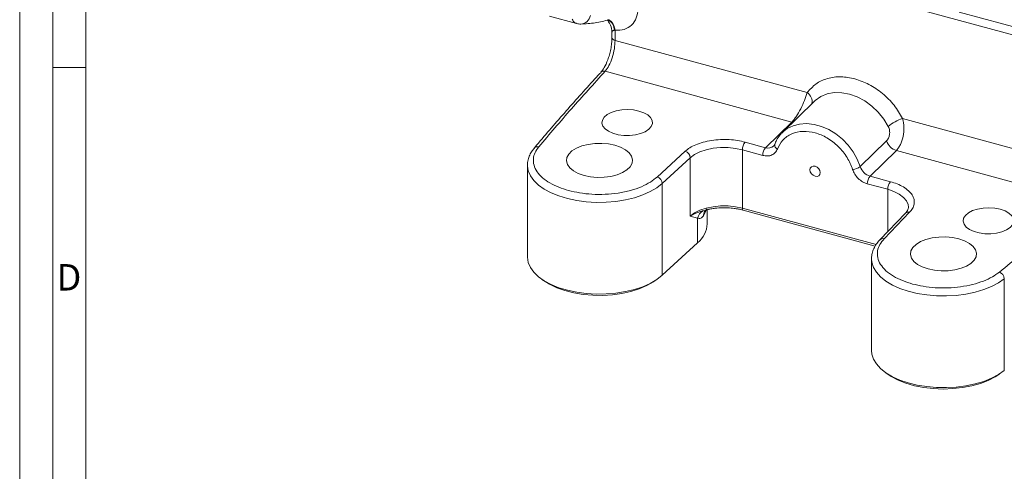
# Model space of a CAD drawing. Units: millimetres. Extents: x 0 to 594, y 0 to 420.
# Drawn here: x 0 to 149, y 216 to 284 of the extents above; entities that cross this region are included whole.
import ezdxf

# ---------------------------------------------------------------- set-up
doc = ezdxf.new("R2010")
doc.units = ezdxf.units.MM
doc.linetypes.add('SLD-Durchgehend', pattern=[0])
doc.styles.add('SLDTEXTSTYLE0', font='ARIAL.TTF', dxfattribs={"width": 0.948})

msp = doc.modelspace()

# ---------------------------------------------------------------- linework, layer by layer
at = {"color": 7, "linetype": 'SLD-Durchgehend', "lineweight": 0}
for p, q in [((0, 0), (0, 420)), ((4.99067, 5), (4.99067, 414.98925)), ((9.99067, 191.49999), (9.99067, 409.98925)), ((9.97378, 276.68717), (4.99067, 276.68717))]:
    msp.add_line(p, q, dxfattribs=at)
at = {"color": 8, "linetype": 'SLD-Durchgehend', "lineweight": 0}
for p, q in [((152.9481, 280.87108), (95.26383, 296.54842)), ((142.07469, 285.07991), (152.82252, 282.15888)), ((88.97067, 283.88164), (89.12213, 283.91155)), ((90.04414, 282.31809), (89.89468, 282.28515)), ((90.04414, 280.80266), (90.04414, 282.31809)), ((119.11304, 272.90235), (90.04414, 280.80266)), ((116.76757, 268.45917), (88.55056, 276.12794)), ((112.78693, 264.57394), (116.76757, 268.45917)), ((116.92539, 268.42403), (116.76757, 268.45917)), ((162.59942, 261.08369), (133.53052, 268.98399)), ((109.7045, 265.41168), (112.78693, 264.57394)), ((127.11847, 261.71888), (131.0991, 265.60411)), ((96.40024, 260.13985), (100.64931, 264.0364)), ((109.29271, 264.25344), (112.37514, 263.4157)), ((109.29271, 264.25344), (109.29271, 255.42966)), ((132.58167, 264.16123), (128.60104, 260.27601)), ((160.79868, 256.49245), (132.58167, 264.16123)), ((97.16956, 259.16099), (101.41863, 263.05754)), ((101.41863, 254.23376), (101.41863, 263.05754)), ((97.16956, 245.29505), (97.16956, 259.16099)), ((128.18925, 259.11776), (131.27168, 258.28003)), ((128.60104, 260.27601), (131.68347, 259.43827)), ((131.27168, 251.87475), (131.27168, 258.28003)), ((103.35956, 255.05338), (104.07079, 255.23429)), ((109.29271, 255.42966), (129.52129, 249.93196)), ((134.58983, 254.8121), (130.74253, 250.80635)), ((102.5247, 253.92324), (101.41863, 254.23376)), ((102.5247, 250.20591), (102.5247, 253.92324)), ((148.90692, 244.77362), (148.90692, 230.90768))]:
    msp.add_line(p, q, dxfattribs=at)
at = {"color": 7, "linetype": 'SLD-Durchgehend', "lineweight": 15}
for p, q in [((80.10983, 284.44465), (84.19185, 283.33524)), ((84.16718, 283.34235), (84.86658, 283.26372)), ((89.12213, 283.91155), (89.18874, 283.92471)), ((89.57358, 282.02549), (89.57358, 281.20458)), ((120.1569, 271.57808), (115.35268, 266.88902)), ((76.7989, 261.9056), (76.7989, 248.03966)), ((103.98597, 253.08287), (103.98597, 255.19866)), ((104.07079, 255.23429), (104.18065, 255.26223)), ((109.41296, 255.12996), (129.38978, 249.70069)), ((133.95345, 254.66698), (130.10616, 250.66123)), ((97.16956, 245.29505), (102.5247, 250.20591)), ((128.82496, 247.85817), (128.8235, 247.76643)), ((128.8235, 247.76643), (128.8235, 233.90049)), ((78.9824, 244.67194), (79.45261, 244.34976)), ((95.9099, 244.34976), (96.38011, 244.67194)), ((131.007, 230.53277), (131.47721, 230.21059)), ((147.93449, 230.21059), (148.4047, 230.53277))]:
    msp.add_line(p, q, dxfattribs=at)
at = {"color": 7, "linetype": 'SLD-Durchgehend', "lineweight": 15, "flags": 128}
for points in [[(84.86621, 283.2637), (84.6917, 283.26275), (84.38603, 283.31234)], [(93.6556, 270.11598), (94.38735, 269.85709), (94.98345, 269.51826), (95.41177, 269.11776), (95.64922, 268.67719), (95.68299, 268.22028), (95.51126, 267.77168), (95.1433, 267.35557), (94.59893, 266.99439), (93.90751, 266.70759), (93.10631, 266.51065), (92.23853, 266.41418), (91.35094, 266.42338), (90.4914, 266.53776), (89.70624, 266.75115), (89.03779, 267.05205), (88.52209, 267.42423), (88.18694, 267.84763), (88.05041, 268.29942), (88.11986, 268.75526), (88.39154, 269.19056), (88.85081, 269.58185), (89.47291, 269.90805), (90.2243, 270.15156), (91.06447, 270.29927), (91.94813, 270.3432), (92.82765, 270.28098), (93.6556, 270.11598)], [(90.01473, 264.93947), (90.88315, 264.63982), (91.61162, 264.25374), (92.16832, 263.79808), (92.52891, 263.29277), (92.67764, 262.75988), (92.608, 262.22272), (92.32304, 261.70475), (91.83521, 261.22861), (91.16583, 260.81512), (90.34416, 260.48234), (89.40611, 260.24481), (88.39267, 260.11293), (87.34815, 260.09246), (86.31817, 260.18427), (85.34778, 260.38438), (84.47937, 260.68402), (83.75089, 261.07011), (83.19419, 261.52577), (82.8336, 262.03108), (82.68487, 262.56397), (82.75451, 263.10113), (83.03947, 263.6191), (83.5273, 264.09524), (84.19668, 264.50873), (85.01835, 264.84151), (85.9564, 265.07903), (86.96984, 265.21091), (88.01437, 265.23139), (89.04434, 265.13957), (90.01473, 264.93947)], [(76.7989, 261.9056), (76.79912, 261.86964), (76.80185, 261.77511)], [(119.50182, 261.22671), (119.56123, 261.5), (119.73039, 261.69939), (119.98356, 261.79454), (120.28219, 261.77095), (120.58083, 261.63221), (120.834, 261.39946), (121.00316, 261.10811), (121.06256, 260.80254), (121.00316, 260.52925), (120.834, 260.32985), (120.58083, 260.23471), (120.28219, 260.2583), (119.98356, 260.39703), (119.73039, 260.62979), (119.56123, 260.92113), (119.50182, 261.22671)], [(148.28142, 255.26986), (149.01317, 255.01096), (149.60928, 254.67213), (150.0376, 254.27164), (150.27504, 253.83106), (150.30881, 253.37415), (150.13708, 252.92555), (149.76912, 252.50945), (149.22476, 252.14826), (148.53334, 251.86146), (147.73214, 251.66452), (146.86435, 251.56805), (145.97677, 251.57725), (145.11722, 251.69163), (144.33206, 251.90502), (143.66361, 252.20592), (143.14792, 252.5781), (142.81277, 253.0015), (142.67624, 253.45329), (142.74569, 253.90913), (143.01737, 254.34443), (143.47664, 254.73572), (144.09873, 255.06192), (144.85012, 255.30543), (145.6903, 255.45314), (146.57396, 255.49707), (147.45347, 255.43486), (148.28142, 255.26986)], [(142.03933, 250.8003), (142.90774, 250.50065), (143.63621, 250.11457), (144.19291, 249.65891), (144.5535, 249.1536), (144.70223, 248.62071), (144.63259, 248.08355), (144.34763, 247.56558), (143.8598, 247.08944), (143.19042, 246.67595), (142.36875, 246.34317), (141.4307, 246.10564), (140.41727, 245.97376), (139.37274, 245.95329), (138.34277, 246.0451), (137.37237, 246.24521), (136.50396, 246.54485), (135.77549, 246.93094), (135.21879, 247.3866), (134.85819, 247.89191), (134.70947, 248.4248), (134.77911, 248.96196), (135.06407, 249.47993), (135.5519, 249.95607), (136.22128, 250.36956), (137.04295, 250.70234), (137.981, 250.93986), (138.99443, 251.07174), (140.03896, 251.09222), (141.06893, 251.0004), (142.03933, 250.8003)], [(76.7989, 248.03966), (76.79912, 248.0037), (76.91231, 247.23262), (77.23047, 246.4769), (77.74756, 245.75093), (78.45374, 245.06853), (79.33556, 244.44268), (80.37624, 243.8853), (81.55596, 243.40699), (82.85229, 243.01687), (84.24052, 242.72236), (85.69426, 242.52905), (87.18581, 242.44064), (88.6868, 242.45881), (90.16864, 242.58321), (91.60314, 242.81147), (92.96299, 243.13924), (94.2223, 243.5603), (95.3571, 244.06661), (96.34579, 244.64856), (97.16956, 245.29505)], [(79.45261, 244.34976), (80.14493, 243.92383), (81.23445, 243.40204), (82.45862, 242.96659), (83.79188, 242.62657), (85.20638, 242.38908), (86.67258, 242.25909), (88.15984, 242.23931), (89.63711, 242.33016), (91.07352, 242.52972), (92.43908, 242.83385), (93.70525, 243.23618), (94.84561, 243.72831), (95.83631, 244.29996), (95.9099, 244.34976)], [(128.8235, 233.90049), (128.87046, 233.38036), (129.11258, 232.6172), (129.55634, 231.87847), (130.1933, 231.17823), (131.01132, 230.52981), (131.99485, 229.94555), (133.12515, 229.43656), (134.38071, 229.01255), (135.73763, 228.68158), (137.17009, 228.44995), (138.65082, 228.32206), (140.15162, 228.30037), (141.64395, 228.38527), (143.09938, 228.57514), (144.49021, 228.86639), (145.78998, 229.25346), (146.97394, 229.72898), (148.01956, 230.28391), (148.90692, 230.90768)], [(131.47721, 230.21059), (131.81816, 229.98949), (132.85402, 229.43948), (134.03299, 228.97211), (135.33045, 228.59716), (136.71931, 228.32244), (138.17055, 228.15371), (139.65386, 228.09448), (141.13825, 228.14599), (142.59272, 228.30716), (143.9869, 228.57464), (145.29165, 228.94282), (146.47973, 229.40403), (147.52632, 229.94863), (147.93449, 230.21059)]]:
    msp.add_lwpolyline(points, dxfattribs=at)
at = {"color": 8, "linetype": 'SLD-Durchgehend', "lineweight": 0, "flags": 128}
for points in [[(90.04414, 282.31809), (89.95918, 282.69717), (89.84454, 283.03663), (89.70286, 283.32864), (89.53741, 283.56648), (89.35199, 283.74466), (89.15089, 283.85908), (89.0365, 283.89355)], [(131.3553, 267.79118), (130.67911, 268.9109), (129.8455, 269.94538), (128.8798, 270.86319), (127.81135, 271.63645), (126.67262, 272.24165), (125.4982, 272.66042), (124.32378, 272.88001), (123.18505, 272.89378), (122.1166, 272.70128), (121.1509, 272.30838), (120.31729, 271.72702), (120.1569, 271.57808)], [(115.36604, 266.902), (116.07511, 267.45996), (116.96093, 267.89694), (117.95069, 268.15348), (119.01685, 268.22242), (120.1297, 268.10186), (121.25827, 267.79514), (122.37112, 267.3108), (123.43728, 266.66234), (124.42704, 265.86781), (125.31286, 264.94934), (126.07007, 263.93249), (126.67757, 262.84558), (127.11847, 261.71888)], [(101.41863, 263.05754), (102.06664, 263.53683), (102.88118, 263.94318), (103.83196, 264.26147), (104.88366, 264.4799), (105.99719, 264.59032), (107.13117, 264.58865), (108.24345, 264.47495), (109.29271, 264.25344)], [(76.80185, 261.77511), (76.91231, 261.09856), (77.23047, 260.34284), (77.74756, 259.61688), (78.45374, 258.93447), (79.33556, 258.30862), (80.37624, 257.75124), (81.55596, 257.27294), (82.85229, 256.88281), (84.24052, 256.5883), (85.69426, 256.395), (87.18581, 256.30659), (88.6868, 256.32475), (90.16864, 256.44915), (91.60314, 256.67741), (92.96299, 257.00518), (94.2223, 257.42624), (95.3571, 257.93255), (96.34579, 258.5145), (97.16956, 259.16099)], [(131.27168, 258.28003), (132.21891, 257.95893), (133.02892, 257.5502), (133.6716, 257.06901), (134.12307, 256.53325), (134.36656, 255.96282), (134.40857, 255.57646)], [(109.29271, 255.42966), (108.24345, 255.65117), (107.13117, 255.76487), (105.99719, 255.76654), (104.88366, 255.65611), (103.83196, 255.43769), (102.88118, 255.1194), (102.06664, 254.71305), (101.41863, 254.23376)], [(103.88246, 255.3185), (103.74167, 254.89877), (103.41002, 254.26492)], [(109.29271, 255.42966), (109.29799, 255.33644), (109.31361, 255.2571), (109.33898, 255.19469), (109.37312, 255.1516), (109.41296, 255.12996)], [(128.8235, 247.76643), (128.87046, 247.2463), (129.11258, 246.48314), (129.55634, 245.74442), (130.1933, 245.04418), (131.01132, 244.39575), (131.99485, 243.81149), (133.12515, 243.3025), (134.38071, 242.87849), (135.73763, 242.54752), (137.17009, 242.31589), (138.65082, 242.18801), (140.15162, 242.16631), (141.64395, 242.25121), (143.09938, 242.44109), (144.49021, 242.73233), (145.78998, 243.1194), (146.97394, 243.59493), (148.01956, 244.14985), (148.90692, 244.77362)]]:
    msp.add_lwpolyline(points, dxfattribs=at)
at = {"color": 8, "linetype": 'SLD-Durchgehend', "lineweight": 0}
for centre, radius, start, end in [((84.7203, 284.87921), 1.62209, 275.1607293, 348.5835694), ((88.29375, 282.44187), 1.60858, 354.4088372, 65.051524), ((90.0855, 281.32583), 0.5248, 192.7506563, 265.4799017), ((88.36042, 275.4973), 0.65869, 73.2214001, 133.6480831), ((118.18973, 271.53069), 1.65347, 350.161636, 56.0540673), ((135.21844, 263.32612), 5.90428, 106.6115389, 130.8662185), ((111.09708, 264.26425), 1.8044, 140.5128227, 180.3434992), ((114.85861, 264.99938), 0.67969, 173.1218008, 247.5455574), ((133.20886, 266.28879), 2.21808, 197.9798567, 253.574913), ((78.31986, 264.04992), 0.67934, 74.50556, 136.3381067), ((100.33358, 262.99651), 1.08676, 3.2192862, 73.1109042), ((114.1795, 263.42652), 1.8044, 140.5128227, 180.3434992), ((113.18652, 265.7702), 1.26123, 251.528738, 311.0134878), ((125.87224, 263.26832), 1.98843, 272.6850617, 308.8100597), ((129.22823, 262.40357), 2.21808, 197.9798567, 253.574913), ((96.08452, 259.09997), 1.08675, 3.2188245, 73.1111595), ((129.99361, 259.12858), 1.8044, 140.5128227, 180.3434992), ((133.07604, 258.29084), 1.8044, 140.5128227, 180.3434992), ((104.24048, 253.52919), 1.76045, 120.0262136, 167.0657345), ((104.63378, 254.27742), 1.22383, 148.9875566, 180.5854702), ((134.39378, 254.20393), 0.63899, 72.1328238, 133.5594857), ((130.54869, 250.18803), 0.648, 72.5933414, 132.8936545), ((147.7902, 244.71772), 1.11812, 2.8656025, 70.6383911)]:
    msp.add_arc(centre, radius, start, end, dxfattribs=at)
at = {"color": 7, "linetype": 'SLD-Durchgehend', "lineweight": 15}
msp.add_arc((100.04044, 253.2773), 3.95032, 308.9672768, 357.1787444, dxfattribs=at)
at = {"color": 8, "linetype": 'SLD-Durchgehend', "lineweight": 0}
for points, knots in [([(90.04414, 282.31809), (90.52595, 282.32548), (91.48812, 282.34025), (92.60031, 283.05587), (93.34536, 284.13439), (93.45531, 285.06716), (93.51032, 285.53376)], [0, 0, 0, 0, 0.250479839, 0.5002127, 0.749987777, 1, 1, 1, 1]), ([(83.56461, 284.0193), (83.66559, 283.8045), (83.82501, 283.46539), (84.08858, 283.40747), (84.1852, 283.38623)], [0, 0, 0, 0, 0.63343792, 1, 1, 1, 1]), ([(89.89468, 282.28515), (89.84995, 282.28415), (89.75193, 282.28197), (89.63991, 282.22033), (89.56573, 282.14609), (89.58721, 282.07316), (89.59149, 282.0586)], [0, 0, 0, 0, 0.203072916, 0.44499282, 0.889247609, 1, 1, 1, 1]), ([(88.55056, 276.12794), (88.74534, 276.39035), (89.13419, 276.91424), (89.63101, 278.16454), (89.97756, 279.5463), (90.02216, 280.3879), (90.04414, 280.80266)], [0, 0, 0, 0, 0.250563395, 0.500233966, 0.753706416, 1, 1, 1, 1]), ([(88.55056, 276.12794), (86.82689, 274.23544), (83.37955, 270.45042), (80.12741, 266.61986), (78.50135, 264.70457)], [0, 0, 0, 0, 0.499999963, 1, 1, 1, 1]), ([(126.32178, 274.9769), (125.60762, 275.1195), (124.15409, 275.40972), (122.11632, 275.11204), (120.33656, 274.31111), (119.51614, 273.36648), (119.11304, 272.90235)], [0, 0, 0, 0, 0.245666889, 0.499999917, 0.754332998, 1, 1, 1, 1]), ([(133.53052, 268.98399), (133.12742, 269.66723), (132.307, 271.0578), (130.52725, 272.82613), (128.48947, 274.23146), (127.03595, 274.73131), (126.32178, 274.9769)], [0, 0, 0, 0, 0.245667002, 0.500000083, 0.754333111, 1, 1, 1, 1]), ([(119.11304, 272.90235), (118.98063, 272.52118), (118.71608, 271.75966), (118.12723, 270.44626), (117.56767, 269.46366), (117.10713, 268.81943), (116.88135, 268.57989), (116.76757, 268.45917)], [0, 0, 0, 0, 0.250056196, 0.499571513, 0.745447371, 0.871712583, 1, 1, 1, 1]), ([(132.58167, 264.16123), (132.69158, 264.28323), (132.90966, 264.52531), (133.28498, 265.19399), (133.6324, 266.23499), (133.78633, 267.66571), (133.61585, 268.54425), (133.53052, 268.98399)], [0, 0, 0, 0, 0.128461253, 0.254895685, 0.501094016, 0.750281854, 1, 1, 1, 1]), ([(114.599, 264.37122), (114.84082, 264.84965), (115.33684, 265.83099), (116.72047, 266.7592), (118.42271, 267.13292), (120.28219, 266.90357), (122.14167, 266.12219), (123.84392, 264.8232), (125.22754, 263.14291), (125.72356, 261.89196), (125.96539, 261.28208)], [0, 0, 0, 0, 0.121882837, 0.249999987, 0.378117123, 0.5, 0.621882877, 0.750000013, 0.878117163, 1, 1, 1, 1]), ([(131.0991, 265.60411), (131.19628, 265.722), (131.3902, 265.95724), (131.53868, 266.42907), (131.57866, 266.84654), (131.55775, 267.17329), (131.48847, 267.49719), (131.39986, 267.69281), (131.3553, 267.79118)], [0, 0, 0, 0, 0.250213725, 0.499297515, 0.62601143, 0.750111194, 0.874345009, 1, 1, 1, 1]), ([(100.64931, 264.0364), (100.86706, 264.21366), (101.31514, 264.57843), (102.24136, 265.04404), (103.35369, 265.42862), (104.62105, 265.69488), (105.96614, 265.82539), (107.30564, 265.81319), (108.57418, 265.68091), (109.33486, 265.49973), (109.7045, 265.41168)], [0, 0, 0, 0, 0.116797755, 0.240352951, 0.368862173, 0.499999777, 0.631137707, 0.759646942, 0.883201966, 1, 1, 1, 1]), ([(78.50135, 264.70457), (78.29706, 264.42246), (77.87748, 263.84301), (77.63644, 262.89795), (77.72285, 261.91466), (78.18978, 260.93975), (79.01242, 260.02937), (80.14174, 259.23531), (81.47968, 258.57675), (82.51179, 258.26071), (83.0143, 258.10683)], [0, 0, 0, 0, 0.11733926, 0.241006894, 0.369285357, 0.500000158, 0.630714693, 0.758993074, 0.882661005, 1, 1, 1, 1]), ([(112.37514, 263.4157), (112.61361, 263.3714), (113.10276, 263.28053), (113.76886, 263.43953), (114.31028, 263.79936), (114.50437, 264.1838), (114.599, 264.37122)], [0, 0, 0, 0, 0.243765728, 0.499999855, 0.7562342, 1, 1, 1, 1]), ([(128.18925, 259.11776), (127.95077, 259.20309), (127.46162, 259.3781), (126.79553, 259.89916), (126.25411, 260.55328), (126.06002, 261.04322), (125.96539, 261.28208)], [0, 0, 0, 0, 0.243765728, 0.499999855, 0.7562342, 1, 1, 1, 1]), ([(83.0143, 258.10683), (83.56073, 257.97668), (84.68521, 257.70884), (86.56044, 257.51329), (88.54058, 257.49526), (90.52897, 257.68818), (92.40246, 258.08179), (94.04678, 258.6503), (95.41596, 259.33859), (96.07835, 259.87782), (96.40024, 260.13985)], [0, 0, 0, 0, 0.116798017, 0.240353048, 0.368862249, 0.499999844, 0.63113752, 0.759646899, 0.883201799, 1, 1, 1, 1]), ([(131.68347, 259.43827), (132.03321, 259.3308), (132.75294, 259.10964), (133.68091, 258.64496), (134.45647, 258.08233), (135.00644, 257.43679), (135.29496, 256.74767), (135.30635, 256.05769), (135.0828, 255.40111), (134.75104, 255.00472), (134.58983, 254.8121)], [0, 0, 0, 0, 0.116798034, 0.240353058, 0.368862293, 0.500000223, 0.631137827, 0.759647049, 0.883202245, 1, 1, 1, 1]), ([(148.16089, 245.7726), (150.31298, 247.54492), (154.61717, 251.08956), (158.73818, 254.69149), (160.79868, 256.49245)], [0, 0, 0, 0, 0.500000037, 1, 1, 1, 1]), ([(101.41863, 254.23376), (101.56943, 254.32858), (101.82696, 254.4905), (102.3088, 254.71019), (102.79639, 254.89296), (103.18142, 255.00264), (103.35956, 255.05338)], [0, 0, 0, 0, 0.292263715, 0.49910401, 0.76824852, 1, 1, 1, 1]), ([(103.41002, 254.26492), (103.27535, 254.12231), (103.00533, 253.83639), (102.68518, 253.89424), (102.5247, 253.92324)], [0, 0, 0, 0, 0.498742982, 1, 1, 1, 1]), ([(130.74253, 250.80635), (130.50421, 250.52161), (130.01379, 249.93564), (129.68333, 248.96504), (129.70017, 247.94507), (130.12666, 246.92638), (130.93968, 245.97209), (132.08616, 245.14038), (133.45794, 244.45346), (134.52188, 244.12653), (135.0389, 243.96766)], [0, 0, 0, 0, 0.116798201, 0.240353101, 0.36886248, 0.500000156, 0.631137751, 0.759646952, 0.883201983, 1, 1, 1, 1]), ([(135.0389, 243.96766), (135.56913, 243.84086), (136.65821, 243.58041), (138.46888, 243.38325), (140.37898, 243.35125), (142.30243, 243.5153), (144.12857, 243.86701), (145.75336, 244.38523), (147.13207, 245.0211), (147.824, 245.52653), (148.16089, 245.7726)], [0, 0, 0, 0, 0.117338995, 0.241006926, 0.369285307, 0.499999842, 0.630714643, 0.758993106, 0.88266074, 1, 1, 1, 1])]:
    msp.add_open_spline(points, degree=3, knots=knots, dxfattribs=at)
at = {"color": 7, "linetype": 'SLD-Durchgehend', "lineweight": 15}
for points, knots in [([(84.86815, 283.26383), (85.59106, 283.30335), (86.98433, 283.37954), (88.42735, 283.74033), (89.12165, 283.91392)], [0, 0, 0, 0, 0.518856061, 1, 1, 1, 1]), ([(88.88175, 283.83302), (88.91045, 283.80159), (88.9855, 283.71942), (89.17024, 283.46881), (89.463, 282.9409), (89.52842, 282.3981), (89.57371, 282.0223)], [0, 0, 0, 0, 0.11904009, 0.31117991, 0.523094031, 1, 1, 1, 1]), ([(89.57372, 281.21282), (89.56406, 280.92704), (89.54521, 280.36915), (89.40135, 279.47132), (89.19735, 278.62347), (88.87884, 277.64415), (88.42775, 276.6416), (88.06728, 276.18123), (87.90053, 275.96828)], [0, 0, 0, 0, 0.153390912, 0.299437307, 0.437057969, 0.566524503, 0.799483693, 1, 1, 1, 1]), ([(87.914, 275.96641), (87.6037, 275.63483), (85.69766, 273.59806), (82.36383, 269.8141), (79.31466, 266.32728), (77.85467, 264.54883), (77.82683, 264.51492)], [0, 0, 0, 0, 0.0878184, 0.539435145, 0.991216593, 1, 1, 1, 1]), ([(115.38102, 266.88628), (115.2499, 266.76212), (114.88376, 266.41542), (114.48038, 265.80019), (114.27936, 265.28316), (114.19833, 265.07475)], [0, 0, 0, 0, 0.249813109, 0.697611517, 1, 1, 1, 1]), ([(114.18215, 265.08408), (114.1805, 265.0772), (114.15588, 264.97448), (114.10344, 264.89079), (114.02316, 264.83749), (114.00756, 264.82713)], [0, 0, 0, 0, 0.054671391, 0.816301915, 1, 1, 1, 1]), ([(77.83882, 264.50998), (77.72995, 264.38152), (77.4473, 264.04797), (77.12113, 263.45378), (76.87643, 262.73405), (76.77349, 262.15286), (76.81226, 261.82279), (76.82118, 261.7468)], [0, 0, 0, 0, 0.157013045, 0.407656392, 0.66135117, 0.922041469, 1, 1, 1, 1]), ([(103.58464, 254.90755), (103.67037, 254.9978), (103.82297, 255.15842), (103.97209, 255.20063), (104.03743, 255.21913)], [0, 0, 0, 0, 0.561845372, 1, 1, 1, 1]), ([(104.18387, 255.24993), (104.19684, 255.25329), (104.41054, 255.30865), (104.83689, 255.37209), (105.60714, 255.47172), (106.17754, 255.48557), (106.54744, 255.49456)], [0, 0, 0, 0, 0.018093612, 0.298093576, 0.544815438, 1, 1, 1, 1]), ([(106.54744, 255.49456), (106.904, 255.48576), (107.40423, 255.47341), (108.12329, 255.39378), (108.71027, 255.29717), (109.17251, 255.20228), (109.39314, 255.13397), (109.41091, 255.12847)], [0, 0, 0, 0, 0.357470869, 0.501507632, 0.737969829, 0.978901853, 1, 1, 1, 1]), ([(134.39382, 255.58544), (134.39533, 255.52212), (134.39902, 255.3665), (134.28131, 255.09722), (134.13037, 254.84345), (133.9756, 254.69886), (133.94143, 254.66694)], [0, 0, 0, 0, 0.238261694, 0.585643866, 0.908521556, 1, 1, 1, 1]), ([(130.11155, 250.65939), (130.09009, 250.63947), (129.86427, 250.42993), (129.53399, 249.9837), (129.14509, 249.31676), (128.89123, 248.60818), (128.85001, 248.11955), (128.82973, 247.87909)], [0, 0, 0, 0, 0.025509176, 0.268353013, 0.51281145, 0.760245899, 1, 1, 1, 1])]:
    msp.add_open_spline(points, degree=3, knots=knots, dxfattribs=at)

# ---------------------------------------------------------------- texts
at = {"color": 7, "linetype": 'Continuous', "lineweight": 0, "insert": (5.57144, 246.97885), "char_height": 4, "attachment_point": 1, "style": 'SLDTEXTSTYLE0'}
msp.add_mtext('D', dxfattribs=at)

doc.saveas('drawing.dxf')
